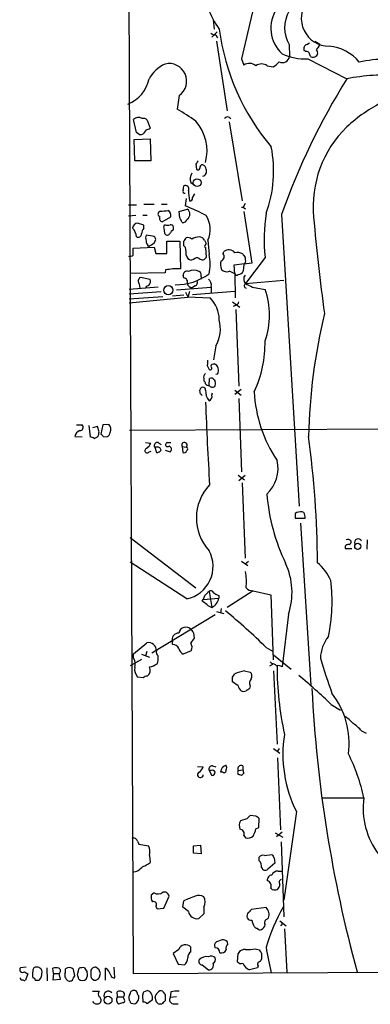
# Model space of a CAD drawing. Extents: x 10 to 1026, y 8 to 819.
# Drawn here: x 14 to 66, y 8 to 153 of the extents above; entities that cross this region are included whole.
import ezdxf

# ---------------------------------------------------------------- set-up
doc = ezdxf.new("R2010")
doc.units = 0
doc.header["$MEASUREMENT"] = 0
doc.layers.add('MAIN', color=5, linetype='CONTINUOUS')

msp = doc.modelspace()

# ---------------------------------------------------------------- linework, layer by layer
at = {"layer": 'MAIN'}
for p, q in [((30.226, 226.1446), (31.1573, 12.192)), ((49.1913, 156.0406), (47.244, 147.574)), ((43.0107, 153.3313), (43.18, 151.9766)), ((43.6033, 151.5533), (42.8413, 150.7913)), ((43.434, 151.13), (43.688, 150.7066)), ((43.5187, 150.1986), (45.1273, 139.8693)), ((58.0813, 150.1986), (58.8433, 149.7753)), ((54.2713, 149.6906), (54.356, 147.9126)), ((56.7267, 148.6746), (56.4727, 148.844)), ((56.896, 149.6906), (57.3193, 149.9446)), ((47.244, 147.574), (47.5827, 146.6426)), ((57.0653, 147.574), (62.8227, 144.6106)), ((51.054, 146.558), (51.9007, 146.3886)), ((38.0153, 142.1553), (37.6767, 140.1233)), ((31.6653, 136.652), (31.242, 138.5993)), ((33.274, 138.5146), (33.6973, 137.3293)), ((33.1047, 137.0753), (32.6813, 136.4826)), ((45.3813, 138.2606), (47.3287, 126.5766)), ((31.3267, 135.636), (33.6973, 135.7206)), ((31.4113, 132.5033), (31.3267, 135.636)), ((32.0887, 136.398), (31.6653, 136.652)), ((33.6973, 135.7206), (33.782, 132.5033)), ((33.782, 132.5033), (31.4113, 132.5033)), ((40.4707, 131.9953), (40.5553, 131.2333)), ((38.608, 128.1006), (38.6927, 128.778)), ((39.7087, 129.286), (40.2167, 128.9473)), ((39.0313, 126.9153), (38.862, 125.8146)), ((39.9627, 127), (40.3013, 127.5926)), ((30.48, 125.984), (31.6653, 125.984)), ((32.766, 126.0686), (34.29, 126.0686)), ((35.3907, 126.0686), (36.2373, 126.0686)), ((47.244, 125.6453), (47.498, 125.6453)), ((47.752, 126.1533), (47.498, 125.6453)), ((47.498, 125.6453), (47.8367, 125.3913)), ((31.5807, 124.3753), (30.48, 124.2906)), ((32.5967, 124.46), (33.274, 124.46)), ((35.2213, 125.0526), (34.9673, 124.8833)), ((35.4753, 123.444), (36.7453, 124.206)), ((38.0153, 124.968), (39.2007, 125.3066)), ((38.1, 124.0366), (38.0153, 124.968)), ((47.5827, 124.968), (48.768, 117.348)), ((53.1707, 124.5446), (55.7953, 81.3646)), ((32.766, 122.936), (31.8347, 123.2746)), ((32.766, 122.5126), (32.766, 122.936)), ((35.7293, 122.5126), (35.814, 121.7506)), ((37.1687, 122.2586), (37.1687, 122.682)), ((34.036, 121.3273), (33.1047, 121.4966)), ((31.1573, 119.5493), (34.29, 119.7186)), ((31.1573, 118.5333), (31.1573, 119.5493)), ((34.29, 120.3113), (34.544, 120.8193)), ((34.29, 119.7186), (34.544, 118.7873)), ((36.1527, 118.7873), (36.1527, 120.5653)), ((36.1527, 120.5653), (38.1, 120.5653)), ((38.1, 120.5653), (38.1847, 116.5013)), ((38.9467, 119.634), (38.6927, 119.888)), ((41.7407, 120.7346), (41.9947, 120.2266)), ((41.91, 119.9726), (41.9947, 120.2266)), ((41.91, 119.634), (41.9947, 118.1946)), ((42.2487, 120.7346), (42.418, 118.618)), ((34.544, 118.7873), (36.1527, 118.7873)), ((44.5347, 118.7026), (44.6193, 119.0413)), ((50.7153, 118.1946), (47.8367, 114.3)), ((40.132, 117.856), (39.7933, 117.7713)), ((46.1433, 117.094), (47.6673, 117.2633)), ((46.228, 115.7393), (46.1433, 117.094)), ((47.5827, 117.1786), (47.498, 116.1626)), ((48.768, 117.348), (47.5827, 117.1786)), ((47.8367, 117.4326), (47.6673, 117.2633)), ((35.8987, 115.9086), (30.734, 115.824)), ((33.6973, 114.8926), (32.258, 115.2313)), ((35.9833, 116.332), (35.8987, 115.9086)), ((38.6927, 115.1466), (38.608, 115.4853)), ((41.2327, 115.316), (41.2327, 114.9773)), ((46.228, 115.7393), (46.3127, 112.1833)), ((34.8827, 113.792), (30.5647, 113.4533)), ((32.0887, 114.2153), (32.1733, 113.6226)), ((37.592, 113.3686), (42.7567, 113.792)), ((40.386, 113.9613), (39.9627, 113.7073)), ((42.7567, 113.8766), (42.7567, 112.9453)), ((47.8367, 114.3), (53.5093, 114.808)), ((48.8527, 113.792), (50.7153, 113.4533)), ((30.5647, 112.776), (35.306, 113.1146)), ((35.56, 112.3526), (30.5647, 112.014)), ((39.2853, 112.268), (30.5647, 111.4213)), ((38.6927, 112.6066), (36.9993, 112.4373)), ((38.9467, 113.03), (39.2853, 112.3526)), ((39.5393, 113.1146), (39.2853, 112.268)), ((39.2853, 112.3526), (42.5873, 112.1833)), ((39.9627, 112.6913), (46.228, 113.1993)), ((45.8893, 111.5906), (46.99, 110.8286)), ((46.3127, 111.0826), (45.974, 110.9133)), ((46.3973, 110.49), (46.8207, 99.1446)), ((43.434, 105.0713), (43.0953, 103.0393)), ((42.164, 102.1926), (42.418, 101.6)), ((43.0107, 102.362), (43.18, 102.4466)), ((43.688, 100.9226), (43.434, 100.838)), ((41.656, 100.2453), (41.656, 99.9066)), ((42.418, 99.2293), (42.5027, 100.2453)), ((43.18, 100.076), (43.3493, 99.822)), ((41.148, 97.9593), (41.0633, 98.552)), ((42.8413, 97.79), (42.926, 98.1286)), ((47.1593, 98.6366), (46.228, 97.8746)), ((46.228, 98.552), (47.1593, 97.79)), ((46.8207, 97.282), (47.244, 86.4446)), ((22.7753, 93.3873), (23.622, 93.3873)), ((24.638, 93.3026), (24.8073, 91.6093)), ((26.67, 93.3873), (26.416, 92.0326)), ((27.6013, 93.472), (26.67, 93.3873)), ((25.908, 93.1333), (25.146, 92.964)), ((26.162, 92.3713), (25.908, 93.1333)), ((30.6493, 92.6253), (132.08, 93.1333)), ((22.5213, 91.694), (23.622, 91.6093)), ((25.4, 91.3553), (25.9927, 91.694)), ((26.7547, 91.694), (27.2627, 91.6093)), ((33.02, 90.7626), (33.782, 90.678)), ((34.8827, 90.7626), (35.306, 90.5086)), ((36.322, 90.7626), (36.7453, 90.7626)), ((33.528, 89.408), (33.8667, 89.4926)), ((34.3747, 90.0853), (34.6287, 89.3233)), ((34.7133, 90.0853), (34.3747, 90.0853)), ((35.8987, 89.662), (36.6607, 89.408)), ((38.4387, 90.17), (38.5233, 89.3233)), ((38.4387, 90.17), (39.0313, 90.0853)), ((46.736, 85.9366), (47.6673, 85.2593)), ((46.8207, 85.1746), (47.752, 85.9366)), ((47.3287, 84.836), (47.752, 73.66)), ((55.2027, 80.264), (55.2027, 79.5866)), ((56.4727, 80.4333), (56.2187, 80.518)), ((55.2027, 79.5866), (56.642, 79.5866)), ((55.9647, 78.8246), (57.4887, 54.864)), ((30.734, 76.708), (40.4707, 69.2573)), ((65.8707, 76.3693), (65.786, 75.0146)), ((62.5687, 75.438), (62.5687, 75.0993)), ((62.5687, 75.0993), (63.5847, 75.0993)), ((39.116, 67.6486), (30.734, 73.0673)), ((47.244, 73.2366), (48.1753, 72.5593)), ((47.752, 72.8133), (48.26, 73.2366)), ((42.418, 68.7493), (42.8413, 66.3786)), ((48.9373, 68.834), (45.1273, 66.3786)), ((48.9373, 68.834), (51.562, 68.2413)), ((41.402, 67.31), (41.5713, 67.564)), ((41.7407, 68.072), (41.5713, 67.564)), ((41.5713, 67.564), (43.8573, 67.7333)), ((43.8573, 68.1566), (43.8573, 67.7333)), ((51.562, 68.2413), (51.9007, 58.5893)), ((43.5187, 65.786), (44.6193, 65.4473)), ((44.196, 66.2093), (44.1113, 65.532)), ((43.3493, 65.278), (33.9513, 59.6053)), ((54.1867, 65.3626), (53.2553, 57.5733)), ((36.9993, 60.8753), (36.9993, 61.2986)), ((40.132, 62.5686), (40.2167, 61.8066)), ((31.242, 59.5206), (33.1893, 61.1293)), ((33.1893, 59.8593), (33.02, 59.182)), ((39.7933, 59.944), (38.608, 59.436)), ((50.8847, 60.452), (51.9007, 59.8593)), ((32.4273, 58.674), (30.734, 57.7426)), ((31.242, 58.8433), (31.242, 59.5206)), ((32.4273, 59.436), (33.6127, 59.0126)), ((51.7313, 58.0813), (51.4773, 58.3353)), ((51.9853, 59.3513), (54.61, 57.2346)), ((47.6673, 56.9806), (48.514, 56.8113)), ((51.816, 57.912), (51.3927, 57.658)), ((51.9853, 56.9806), (52.4933, 46.1433)), ((32.6813, 55.9646), (31.8347, 56.0493)), ((45.8893, 56.0493), (46.228, 56.5573)), ((46.736, 54.7793), (45.8893, 55.372)), ((48.514, 54.7793), (48.4293, 54.356)), ((60.5367, 51.9853), (61.8913, 51.1386)), ((65.024, 48.0906), (65.7013, 47.752)), ((51.9853, 45.466), (52.9167, 44.7886)), ((52.832, 45.466), (52.4933, 45.0426)), ((52.578, 44.1113), (53.0013, 33.4433)), ((40.7247, 42.8413), (41.5713, 42.7566)), ((42.926, 42.926), (43.434, 42.7566)), ((46.736, 42.2486), (47.4133, 42.3333)), ((47.4133, 42.926), (47.4133, 42.3333)), ((42.418, 42.2486), (42.8413, 41.4866)), ((42.7567, 42.2486), (42.418, 42.2486)), ((44.45, 41.9946), (44.1113, 41.9946)), ((47.5827, 41.8253), (47.244, 41.4866)), ((59.182, 38.1846), (65.3627, 38.1846)), ((48.006, 35.052), (47.0747, 34.798)), ((49.3607, 35.4753), (48.514, 35.56)), ((49.784, 33.782), (49.8687, 35.1366)), ((55.372, 36.1526), (53.5093, 23.0293)), ((49.3607, 33.6126), (49.784, 33.782)), ((47.5827, 32.5966), (47.8367, 32.258)), ((52.2393, 33.02), (53.34, 32.3426)), ((53.2553, 33.1046), (52.4087, 32.4273)), ((31.8347, 31.75), (32.004, 31.3266)), ((32.004, 31.3266), (33.4433, 31.0726)), ((40.132, 31.0726), (41.148, 31.1573)), ((40.132, 29.972), (40.132, 31.0726)), ((41.148, 31.1573), (41.2327, 29.8873)), ((53.086, 31.6653), (53.5093, 20.574)), ((33.6127, 29.6333), (33.6973, 28.6173)), ((41.2327, 29.8873), (40.132, 29.972)), ((49.8687, 28.8713), (49.8687, 29.3793)), ((50.6307, 29.6333), (51.7313, 29.8026)), ((52.07, 29.2946), (52.1547, 28.5326)), ((52.1547, 28.5326), (51.1387, 27.6013)), ((52.6627, 27.3473), (53.2553, 27.3473)), ((34.29, 24.13), (33.8667, 23.7913)), ((35.7293, 21.844), (36.4913, 23.622)), ((34.544, 22.098), (34.7133, 21.7593)), ((38.5233, 22.0133), (38.6927, 22.9446)), ((39.37, 21.336), (38.5233, 22.0133)), ((41.656, 22.0133), (41.656, 20.9973)), ((50.8847, 21.9286), (48.6833, 21.6746)), ((34.7133, 21.7593), (35.7293, 21.844)), ((41.656, 20.9973), (40.894, 20.32)), ((51.054, 20.2353), (51.2233, 20.4046)), ((52.9167, 19.9813), (53.848, 19.2193)), ((53.34, 19.6426), (53.0013, 19.2193)), ((53.594, 18.796), (53.9327, 12.3613)), ((31.1573, 12.192), (1023.874, 17.018)), ((39.7087, 15.4093), (39.7087, 16.0866)), ((44.3653, 17.1873), (43.5187, 16.8486)), ((45.212, 16.5946), (45.1273, 16.9333)), ((37.9307, 15.748), (37.084, 15.1553)), ((37.084, 15.1553), (37.846, 13.5466)), ((46.6513, 13.8853), (46.736, 15.1553)), ((49.276, 15.8326), (49.8687, 15.6633)), ((50.2073, 15.1553), (50.2073, 14.3086)), ((15.3247, 13.1233), (14.478, 13.0386)), ((26.162, 12.7), (25.654, 13.1233)), ((28.448, 11.5146), (28.3633, 13.1233)), ((37.846, 13.5466), (38.7773, 13.462)), ((41.402, 13.462), (42.3333, 12.7)), ((49.6993, 13.2926), (49.6147, 13.0386)), ((15.0707, 12.446), (15.5787, 12.1073)), ((15.5787, 12.1073), (15.24, 11.176)), ((17.6107, 11.684), (17.6953, 12.446)), ((18.3727, 13.0386), (18.4573, 11.0913)), ((19.3887, 12.192), (19.304, 12.954)), ((19.3887, 12.192), (19.304, 11.2606)), ((19.3887, 12.192), (20.2353, 12.192)), ((20.4047, 11.3453), (20.2353, 12.192)), ((22.5213, 11.8533), (22.352, 12.7846)), ((22.9447, 12.0226), (23.1987, 12.954)), ((23.9607, 13.0386), (24.384, 12.3613)), ((24.892, 12.3613), (24.892, 11.7686)), ((26.162, 11.5146), (26.3313, 12.192)), ((27.0933, 11.176), (27.0933, 12.954)), ((49.6147, 13.0386), (48.4293, 12.7)), ((14.478, 11.43), (14.3933, 11.5146)), ((16.6793, 11.176), (17.272, 11.176)), ((19.304, 11.2606), (20.4047, 11.3453)), ((25.146, 9.5673), (26.162, 9.5673)), ((28.8713, 8.7206), (28.7867, 9.4826)), ((32.6813, 7.9586), (32.5967, 8.9746)), ((32.766, 9.4826), (33.274, 9.652)), ((35.8987, 9.0593), (35.8987, 8.128)), ((36.7453, 9.4826), (36.6607, 8.636)), ((25.4, 7.7893), (25.2307, 8.0433)), ((28.8713, 8.7206), (29.718, 8.7206)), ((29.0407, 7.7046), (29.6333, 7.874)), ((29.8873, 8.2973), (29.718, 8.7206)), ((30.8187, 7.7893), (31.4113, 7.7046)), ((34.036, 8.2973), (33.274, 7.7046)), ((34.6287, 7.9586), (34.4593, 8.636)), ((35.3907, 7.62), (34.9673, 7.62)), ((37.592, 8.7206), (36.6607, 8.636)), ((37.084, 7.7046), (37.846, 7.7046))]:
    msp.add_line(p, q, dxfattribs=at)
for centre, radius in [((40.6619, 129.252), 0.5694), ((36.3876, 113.3394), 0.6851), ((64.4525, 75.4211), 0.453), ((27.4599, 8.2302), 0.5831)]:
    msp.add_circle(centre, radius, dxfattribs=at)
for centre, radius, start, end in [((54.6189, 159.6909), 13.1722, 184.465628, 215.848957), ((60.2213, 153.5659), 4.1294, 141.698603, 269.676706), ((56.6813, 152.114), 5.1001, 145.201253, 227.797347), ((58.6928, 152.1883), 5.0782, 150.537948, 209.462052), ((77.2375, 156.2625), 33.5702, 187.334955, 220.332052), ((43.518, 152.6521), 1.5244, 236.291169, 266.841227), ((57.1076, 149.0557), 0.6693, 108.432241, 198.440363), ((56.8584, 148.2325), 0.4613, 2.335786, 106.588605), ((57.8711, 148.4754), 0.6487, 273.614901, 44.313033), ((57.1935, 150.1894), 1.701, 312.164476, 345.909837), ((59.7504, 143.157), 6.2955, 38.383214, 85.922942), ((53.3207, 148.0781), 1.0484, 242.215242, 350.91771), ((56.6109, 155.2081), 7.6476, 243.974056, 273.406364), ((57.7802, 148.2701), 0.4613, 182.335786, 286.600508), ((68.1776, 133.1518), 14.3458, 72.215631, 104.08952), ((38.3514, 141.7934), 5.5859, 116.045775, 149.71211), ((36.4975, 144.2748), 2.6069, 305.606917, 103.279281), ((48.4176, 145.4624), 1.4457, 49.277905, 125.276446), ((50.2073, 145.3301), 1.4915, 55.411746, 124.585091), ((50.4616, 149.0975), 3.0674, 297.979423, 320.602432), ((28.6109, 145.5657), 5.009, 290.869321, 349.007719), ((149.2626, 90.6775), 101.8854, 148.038412, 160.585254), ((68.1511, 118.947), 26.2109, 84.426656, 101.729377), ((26.4853, 119.4525), 23.5059, 53.489295, 61.568395), ((78.4668, 120.5476), 23.0667, 116.314667, 132.703957), ((31.9768, 137.9354), 0.9903, 57.285632, 137.901835), ((32.6109, 137.7953), 0.9783, 47.328017, 95.802085), ((45.1696, 138.4723), 0.5116, 24.445809, 155.549556), ((33.0453, 138.0323), 0.9588, 273.551733, 312.844497), ((35.3958, 133.9292), 6.7273, 345.539469, 41.02929), ((74.3619, 125.6727), 16.5229, 134.296991, 185.387664), ((32.2582, 137.3288), 0.9461, 259.679445, 296.565051), ((33.6621, 130.9905), 18.3306, 339.976543, 11.150185), ((167.6399, 47.5994), 152.6259, 146.200557, 146.42974), ((40.7791, 131.4087), 0.2843, 218.087058, 358.770406), ((41.4927, 131.4751), 0.4355, 90.789329, 189.58345), ((41.1842, 131.1545), 0.8144, 5.553068, 68.194671), ((41.3173, 130.937), 0.7394, 283.244957, 23.62494), ((40.9887, 129.8139), 1.3846, 143.339491, 202.412322), ((38.9325, 128.3405), 0.4989, 331.262154, 118.727777), ((38.8055, 127.9312), 0.2601, 139.379598, 282.545532), ((46.3211, 128.1014), 6.9511, 180.006594, 192.671498), ((39.6381, 126.9012), 0.3393, 253.071082, 16.928918), ((29.3993, 101.0898), 26.4737, 61.590525, 69.057102), ((35.2778, 124.6011), 0.4196, 137.73366, 250.347095), ((35.5917, 123.952), 0.5211, 150.827921, 257.094377), ((35.4747, 128.9533), 3.9089, 266.283134, 282.518792), ((35.9129, 124.3895), 0.8524, 347.56816, 61.318192), ((-131.0255, 39.038), 189.2834, 26.45383, 26.683054), ((38.735, 124.587), 0.8571, 302.905903, 57.090465), ((38.8585, 122.3273), 3.7457, 334.836083, 33.145323), ((77.1579, 120.7694), 26.5677, 171.461514, 185.561539), ((364.2806, 151.5679), 307.5956, 185.119283, 187.785917), ((31.9617, 122.3856), 0.898, 98.130102, 171.869898), ((29.7942, 121.1428), 1.8737, 3.053127, 46.974487), ((33.7817, 121.6152), 1.3554, 138.538483, 177.851992), ((36.068, 122.6819), 0.3787, 116.558284, 206.558284), ((36.2797, 123.8257), 0.8907, 244.674936, 295.325064), ((36.7284, 122.5718), 0.4539, 14.051552, 98.578205), ((38.5173, 124.0669), 0.712, 263.661586, 343.718549), ((31.9193, 121.6829), 0.5083, 240.020238, 358.094603), ((34.1201, 121.0733), 1.1001, 157.369719, 202.630281), ((33.9515, 120.7348), 0.5985, 8.116564, 81.883436), ((36.2208, 121.9402), 0.4488, 204.989129, 322.333315), ((37.8884, 120.9461), 1.4969, 118.737847, 151.253601), ((39.7933, 120.1986), 1.1601, 131.060941, 161.57286), ((39.2854, 120.1422), 0.9651, 52.120851, 105.264491), ((41.4449, 117.7687), 3.505, 97.643469, 116.554085), ((40.9365, 120.3538), 0.8898, 25.338213, 87.281652), ((34.1343, 120.6356), 1.0297, 179.198713, 233.928036), ((-93.0909, 310.5573), 228.9529, 303.575455, 303.804638), ((-130.6572, 120.2267), 169.3502, 359.885409, 0.114558), ((35.6831, 118.8296), 3.3613, 354.942767, 13.846069), ((41.91, 119.8033), 0.1693, 90, 270), ((30.6917, 118.9565), 0.6292, 250.338213, 317.731211), ((39.9203, 118.6603), 0.898, 188.130102, 261.869898), ((40.6541, 117.4465), 0.6636, 60.715617, 141.891757), ((41.4266, 118.4708), 0.6317, 224.846083, 334.071813), ((36.4709, 117.1787), 6.1188, 346.394129, 13.604961), ((44.0535, 118.2986), 0.6284, 283.107383, 40.015736), ((45.3489, 118.246), 1.0793, 35.454361, 132.532949), ((46.6088, 117.3053), 1.6123, 60.068675, 103.661322), ((174.571, 203.1158), 152.6259, 213.578058, 213.807262), ((46.2685, 117.644), 1.5824, 352.322568, 20.362373), ((45.7286, 117.151), 1.6235, 160.736935, 206.894914), ((32.6151, 114.6497), 0.6825, 121.549753, 219.530402), ((37.9282, 105.4397), 11.0646, 88.671645, 100.123889), ((37.4981, 122.4565), 8.3262, 269.481139, 306.220284), ((39.1372, 115.5911), 0.5397, 64.446281, 191.305768), ((38.6028, 114.517), 0.6361, 340.052295, 81.87372), ((40.1743, 114.5112), 1.7612, 62.823895, 117.173211), ((40.5976, 115.5276), 0.6695, 341.573171, 55.301057), ((45.0367, 117.0518), 0.9874, 220.037368, 295.770949), ((43.0958, 110.9985), 5.6821, 56.547652, 65.345994), ((46.5074, 115.8495), 0.3004, 201.5251, 319.549723), ((46.7678, 116.4324), 0.7784, 267.658792, 339.721343), ((48.5039, 114.9823), 0.9543, 141.988109, 225.641075), ((-51.3759, 240.9613), 152.626, 303.570239, 303.799422), ((33.0411, 114.6386), 0.7037, 313.785044, 21.16028), ((39.9273, 114.448), 0.7415, 191.51299, 272.736234), ((40.0474, 114.554), 0.6826, 299.738635, 7.11981), ((41.6481, 114.0819), 1.1275, 349.508338, 52.575172), ((47.9919, 113.9754), 0.3598, 115.553719, 258.683821), ((175.3446, 368.0458), 283.981, 243.320357, 243.54954), ((40.3443, 109.6433), 11.0487, 339.828155, 20.171846), ((39.224, 108.8732), 4.719, 1.126826, 44.543251), ((46.2277, 111.6756), 0.5991, 278.157154, 351.842846), ((145.3639, 89.4615), 88.2421, 166.609433, 178.550279), ((38.7428, 107.6637), 5.3598, 331.074559, 14.06217), ((34.1731, 105.4253), 16.5472, 334.486442, 1.412868), ((40.6805, 102.7432), 1.5824, 339.637627, 7.677432), ((42.9543, 102.108), 0.2603, 77.480746, 220.60607), ((42.799, 101.4729), 1.0456, 328.242073, 68.630043), ((42.2911, 100.4569), 0.6695, 124.698943, 198.426829), ((42.5874, 101.7693), 0.2395, 224.983084, 45), ((41.3598, 99.441), 0.5518, 4.396316, 57.536771), ((42.3755, 99.7793), 0.5516, 212.451277, 274.418621), ((42.9401, 99.6384), 0.6633, 218.081055, 299.301285), ((42.7688, 99.8704), 0.4597, 26.565051, 125.366724), ((41.7829, 99.6102), 1.5807, 339.629778, 7.700518), ((41.4866, 98.5519), 0.4233, 0.013532, 179.986464), ((41.1055, 97.6628), 0.2995, 8.157154, 81.842846), ((44.3464, 98.4368), 2.4391, 177.292907, 217.756931), ((42.1639, 97.5995), 0.7037, 291.167873, 15.707168), ((69.2159, 99.3565), 20.137, 183.013132, 213.856024), ((510.2488, 113.232), 468.6279, 182.012616, 183.515391), ((23.2743, 93.0353), 0.4948, 271.042258, 45.352106), ((26.6892, 92.7369), 1.1715, 337.394808, 38.866811), ((23.6568, 91.4382), 1.164, 108.716701, 167.304609), ((-143.277, 134.365), 174.5653, 345.851171, 346.080314), ((111.2478, 176.5507), 119.7487, 224.893867, 225.123016), ((26.9602, 92.3654), 0.8144, 291.805329, 354.446932), ((24.748, 90.6524), 0.9587, 47.151439, 86.453861), ((31.9629, 91.4814), 1.9886, 308.076638, 336.171495), ((34.7416, 90.3393), 0.4462, 71.565051, 214.694342), ((36.2797, 90.4663), 0.2993, 81.875312, 314.986465), ((38.7745, 90.4042), 0.4094, 308.843385, 214.89342), ((-91.8264, 71.5034), 150.3384, 0.56375, 7.718204), ((33.2517, 89.5907), 0.3312, 100.858741, 326.525816), ((34.7133, 90.0006), 0.6826, 262.88019, 330.261365), ((34.8451, 89.6432), 0.4613, 2.335786, 106.600508), ((36.3643, 89.7889), 0.4826, 307.888519, 74.745922), ((38.735, 89.6479), 0.3875, 236.88812, 349.502061), ((39.0229, 89.8228), 0.2626, 290.768033, 88.16716), ((47.555, 86.9144), 5.0876, 312.151951, 13.916336), ((47.6946, 79.5834), 7.1486, 136.57575, 222.427239), ((80.3097, 85.6413), 29.4466, 184.867703, 205.642809), ((56.0072, 79.2049), 1.33, 80.85, 127.220566), ((55.2864, 79.7558), 1.3661, 352.885388, 29.730836), ((63.0084, 75.7868), 0.6422, 40.047748, 114.901012), ((63.0514, 76.1322), 0.4537, 284.017867, 8.594459), ((64.516, 75.9883), 0.5386, 22.613319, 202.613319), ((38.1434, 72.4227), 4.8722, 281.514962, 28.6755), ((63.2207, 74.735), 0.9588, 93.551733, 132.844497), ((44.546, 68.6005), 10.1699, 341.434996, 24.996949), ((53.5175, 67.2477), 7.6001, 24.15745, 48.989033), ((36.8312, 70.1043), 11.1224, 355.632547, 8.314126), ((35.8448, 67.2069), 24.8082, 348.0274, 7.297354), ((211.4042, -100.9142), 239.462, 134.885408, 135.114592), ((42.6879, 68.3894), 0.4499, 25.072302, 126.86735), ((44.2625, 69.7832), 1.6763, 225.870102, 256.011837), ((48.8996, 70.1745), 1.341, 223.153753, 271.610952), ((-85.2892, -102.309), 211.7103, 53.014217, 53.243346), ((41.9947, 68.0719), 1.8931, 296.563698, 349.696778), ((43.2465, 68.0052), 1.6763, 225.870102, 256.011837), ((-25.4771, -18.2201), 109.6377, 45.853753, 50.084099), ((38.982, 62.3826), 1.0676, 40.54425, 169.966839), ((166.951, 147.4898), 152.6259, 213.578058, 213.807262), ((37.8977, 61.6162), 0.9529, 88.015535, 199.469386), ((209.3036, -65.5439), 211.6803, 143.014185, 143.243346), ((64.0176, 58.7952), 5.0898, 140.092241, 179.458534), ((33.4709, 60.0046), 1.1594, 357.003836, 104.056619), ((35.2636, 59.7323), 0.6693, 161.559637, 235.310261), ((37.0481, 59.9238), 0.9527, 22.123029, 92.935981), ((39.1865, 60.5931), 1.2937, 193.888001, 243.43693), ((38.6426, 60.4575), 1.2601, 335.951177, 32.216968), ((30.0352, 58.0046), 1.4697, 339.445324, 34.798468), ((32.7234, 58.8858), 2.1795, 335.922204, 7.810749), ((146.9196, 84.8323), 91.7494, 196.454913, 199.84959), ((33.2367, 57.2437), 1.8418, 172.358691, 220.428535), ((32.6108, 57.1041), 1.1063, 306.831573, 25.094173), ((33.0345, 60.7191), 3.1985, 280.414759, 301.659608), ((50.723, 43.9321), 13.4015, 103.180029, 109.597457), ((51.265, 56.3019), 1.8395, 51.555689, 75.315572), ((52.6205, 56.6001), 1.1619, 56.884348, 100.502431), ((99.6816, 57.7152), 47.1883, 179.966731, 192.399507), ((33.333, 55.2625), 0.9579, 93.531189, 132.867946), ((-123.4606, 55.7107), 169.3502, 359.885409, 0.114558), ((49.2239, 55.1831), 0.8167, 131.445945, 209.631761), ((47.9734, 56.1991), 0.8167, 330.36824, 48.554055), ((-0.4022, -11.2671), 87.8318, 46.067212, 50.292535), ((48.3636, 55.1849), 1.6774, 193.993164, 224.113543), ((47.5403, 54.8214), 0.8898, 244.647392, 295.352608), ((132.8425, -72.8017), 152.6259, 123.578058, 123.807262), ((254.7584, 64.3238), 197.3523, 182.895107, 195.240368), ((50.9777, 46.217), 12.1932, 352.87207, 37.730409), ((59.2671, 45.2973), 5.941, 40.953398, 57.215925), ((60.5371, 44.1966), 5.941, 40.953398, 57.215925), ((72.1617, 44.6176), 18.8029, 170.927271, 206.756244), ((37.9793, 32.2432), 28.0205, 12.241769, 26.40429), ((39.7497, 43.5618), 1.9916, 308.103582, 336.153182), ((42.8777, 42.4331), 0.4953, 84.40337, 201.867995), ((42.9261, 41.8255), 0.4557, 21.780398, 111.820086), ((45.3083, 41.8579), 1.2048, 106.903775, 173.484923), ((44.6617, 42.2274), 0.3147, 227.717737, 19.667298), ((44.3233, 42.672), 0.7194, 331.913927, 28.079046), ((47.1735, 42.4885), 0.499, 61.272223, 208.737847), ((174.4979, 84.4293), 133.8752, 198.327138, 198.556321), ((41.148, 41.6052), 0.4246, 113.498028, 355.421237), ((42.7565, 42.0794), 0.5988, 278.140927, 351.859073), ((47.2015, 41.9523), 0.5518, 147.522437, 212.477563), ((4.64, -85.4287), 133.8753, 71.443693, 71.672876), ((76.4693, 36.6214), 11.2161, 171.988521, 217.441328), ((175.2599, -91.6939), 179.6053, 134.885409, 135.114591), ((-35.0525, -91.6825), 152.626, 56.192759, 56.421963), ((48.5226, 34.0636), 1.6235, 153.105086, 199.263065), ((46.9759, 32.8647), 0.6634, 336.162913, 88.782227), ((46.2123, 34.1921), 3.2013, 328.344073, 349.57077), ((31.2258, 31.5905), 0.6294, 14.678699, 112.196943), ((48.133, 33.4856), 1.2629, 256.430326, 309.560428), ((31.729, 30.1412), 1.951, 344.910243, 28.51577), ((50.3767, 29.1252), 0.568, 63.43946, 153.425927), ((178.889, 114.2158), 152.6259, 213.578058, 213.807262), ((30.8378, 29.3959), 2.2303, 276.045715, 322.058774), ((31.5472, 31.2916), 3.4314, 287.809238, 308.798798), ((48.8317, 27.9613), 1.3797, 355.59365, 41.267966), ((50.7683, 28.0777), 0.6035, 201.625105, 307.864991), ((51.7806, 26.021), 0.7353, 93.844658, 188.839761), ((52.6139, 26.3958), 0.9527, 87.064019, 157.876971), ((50.8494, 25.146), 0.789, 334.578179, 74.970349), ((52.1742, 25.3479), 0.8167, 221.445945, 299.631761), ((51.9509, 25.373), 0.9662, 310.470721, 1.601349), ((53.2271, 25.6822), 0.4195, 109.652905, 222.275527), ((35.2211, 23.4949), 1.3865, 167.655866, 211.266381), ((34.8693, 25.0079), 1.0519, 236.580372, 311.045009), ((35.7606, 23.5018), 0.7405, 9.341483, 105.717949), ((48.4879, 0.9146), 24.1095, 109.636176, 113.971369), ((40.9292, 22.2036), 1.5189, 61.411819, 110.955177), ((40.217, 22.7753), 1.6283, 332.097241, 27.902759), ((34.2336, 22.3943), 0.4292, 316.331342, 117.412843), ((75.4271, 9.0761), 25.524, 149.544881, 164.058088), ((49.9037, 20.911), 1.4134, 339.005562, 46.04913), ((40.6511, 21.6067), 1.3094, 191.931252, 280.690348), ((48.8105, 20.7009), 0.7785, 135.005204, 202.37413), ((47.9639, 21.9707), 0.778, 292.371723, 337.628278), ((48.6834, 20.7435), 0.6827, 209.760495, 277.11773), ((51.9888, 20.7099), 3.2845, 191.305485, 208.660161), ((49.5727, 19.4315), 0.5525, 212.502209, 265.567893), ((49.9052, 19.4671), 0.8139, 291.787031, 354.465227), ((51.2022, 19.6849), 0.57, 105.069981, 211.322346), ((49.9533, 19.1347), 0.4937, 210.975698, 300.959776), ((38.9195, 15.3934), 1.0504, 41.294708, 160.271328), ((43.8382, 16.3444), 0.5969, 122.3615, 215.005389), ((44.2804, 15.6627), 1.527, 56.315136, 86.812677), ((45.861, 15.9173), 0.938, 133.777634, 195.710475), ((88.3595, 21.6004), 37.8783, 188.370076, 194.249907), ((40.3301, 14.5649), 1.0484, 126.349618, 184.754565), ((42.0356, 13.2208), 1.4572, 78.211984, 136.493174), ((42.7249, 13.864), 0.8757, 44.518845, 116.562125), ((43.3068, 15.2821), 0.7212, 356.653135, 86.621409), ((44.2102, 16.0724), 0.8524, 257.56816, 331.318192), ((47.7803, 14.5344), 1.2149, 87.33919, 149.265937), ((48.1761, 22.2602), 6.521, 267.016583, 279.710481), ((177.0379, 100.0592), 152.6259, 213.57026, 213.799443), ((16.7828, 12.6624), 0.4613, 92.335786, 196.600508), ((16.9133, 12.3497), 0.7879, 7.020388, 100.923431), ((25.5694, 12.4459), 0.6827, 82.88123, 187.11877), ((37.8188, 14.5762), 1.4697, 310.704043, 356.16907), ((41.4188, 13.9699), 0.5082, 149.999205, 268.105497), ((42.3817, 13.4015), 0.7032, 266.053132, 26.565051), ((42.799, 14.2663), 0.5896, 291.041697, 21.041697), ((47.1593, 14.3722), 0.7036, 223.785044, 291.16028), ((49.2335, 14.5202), 1.9899, 203.83678, 246.16322), ((50.0112, 13.5504), 0.4047, 124.153419, 219.575331), ((49.4879, 14.6047), 0.778, 292.371723, 337.628278), ((14.7884, 12.7564), 0.4195, 137.724474, 312.285631), ((17.7786, 12.0226), 1.525, 160.542042, 199.457958), ((-109.5701, 96.1127), 152.6537, 326.192728, 326.42189), ((19.7273, 11.937), 1.1016, 67.396939, 112.59826), ((20.0025, 12.5519), 0.4285, 302.896661, 69.767877), ((21.9285, 11.8956), 0.8726, 165.958979, 219.097681), ((19.5985, 12.6579), 1.5824, 339.637627, 7.677432), ((21.7147, 12.2024), 0.8632, 42.412996, 129.41037), ((-146.9929, 96.1746), 189.3281, 333.323754, 333.55291), ((-146.2661, -30.6337), 174.5046, 13.919653, 14.148876), ((23.7489, 11.4722), 1.5806, 82.299482, 110.370222), ((23.0296, 12.0649), 1.3865, 328.733619, 12.344134), ((25.5856, 11.8742), 0.7016, 188.656754, 275.595196), ((-100.7607, -29.8815), 133.8752, 18.317001, 18.54617), ((26.3376, 11.5935), 1.5563, 12.788764, 60.949687), ((28.4123, 12.0911), 0.5777, 195.369079, 273.54354), ((14.6897, 11.4299), 0.2116, 179.972935, 306.875312), ((15.1129, 11.6412), 0.4823, 232.108345, 285.281169), ((16.3831, 11.2184), 0.2992, 351.85365, 98.14635), ((21.8016, 11.7262), 0.6693, 214.689739, 304.708689), ((23.6644, 12.1071), 0.9398, 234.151914, 305.843145), ((-58.7419, 138.3453), 152.626, 303.570239, 303.799422), ((26.6067, 9.1439), 0.614, 136.405547, 223.587694), ((27.5004, 8.9323), 0.6481, 36.005275, 207.205554), ((29.21, 8.4672), 1.1001, 67.369719, 112.630281), ((29.4851, 9.0804), 0.4286, 302.915146, 69.7725), ((31.6651, 8.5513), 1.1514, 143.967139, 197.108217), ((31.195, 9.2098), 0.4614, 73.41494, 177.66472), ((31.4305, 9.3479), 0.3214, 353.819286, 108.846574), ((30.9665, 8.6679), 1.061, 294.784947, 12.083065), ((32.3002, 9.3556), 0.5518, 184.396316, 237.536771), ((-94.326, 51.5561), 133.8752, 341.45383, 341.682999), ((32.9482, 8.5771), 1.1232, 345.575275, 73.138051), ((35.1366, 8.7206), 0.6826, 119.738635, 187.119811), ((35.306, 9.0592), 0.568, 63.43946, 153.425927), ((162.7408, 93.9959), 152.6537, 213.578079, 213.807241), ((37.719, 4.4467), 5.1292, 86.688312, 100.943202), ((25.8234, 8.6364), 0.947, 243.443066, 296.551522), ((25.8512, 8.2228), 0.5869, 312.375493, 58.021524), ((29.337, 8.2761), 0.6438, 136.334268, 242.595058), ((29.6898, 8.1279), 0.2601, 257.454468, 40.620402), ((30.2678, 7.7466), 0.5525, 4.432107, 57.497791), ((32.6226, 7.0031), 0.9573, 47.120783, 86.48452), ((-49.8519, -76.8607), 119.7133, 44.885442, 45.114625), ((162.6196, -119.1009), 179.57, 134.885386, 135.114614), ((37.1518, 8.2973), 0.5966, 145.406893, 263.4742)]:
    msp.add_arc(centre, radius, start, end, dxfattribs=at)

doc.saveas('drawing.dxf')
